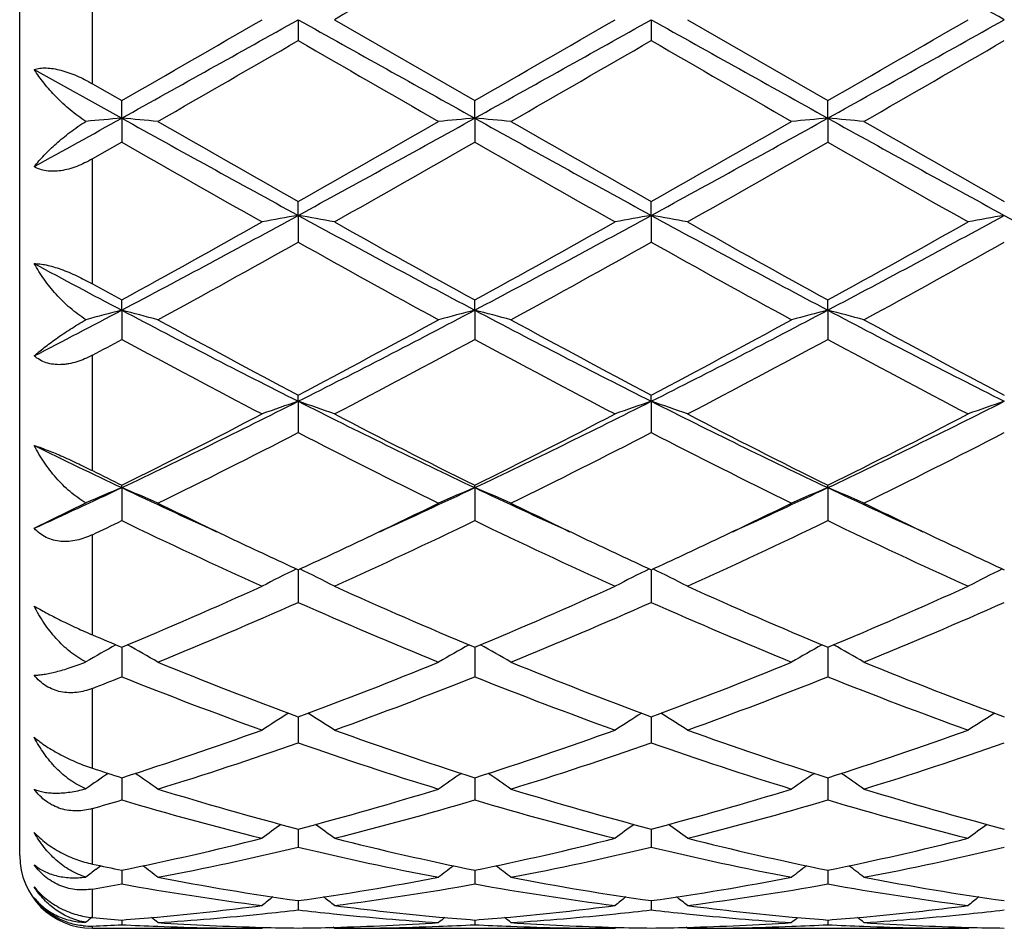
# Model space of a CAD drawing. Units: inches. Extents: x 5.5 to 16.4, y 3.3 to 15.3.
# Drawn here: x 13.5 to 13.8, y 5.8 to 6 of the extents above; entities that cross this region are included whole.
import ezdxf

# ---------------------------------------------------------------- set-up
doc = ezdxf.new("R2010")
doc.units = ezdxf.units.IN
doc.header["$LTSCALE"] = 1.21
doc.header["$MEASUREMENT"] = 0
doc.layers.get('0').update_dxf_attribs({"linetype": 'CONTINUOUS'})

msp = doc.modelspace()

# ---------------------------------------------------------------- linework, layer by layer
at = {"color": 7, "linetype": 'Continuous'}
for p, q in [((13.5126923427, 5.815406110700001), (13.5126923427, 6.275406110700001)), ((13.589353365, 6.0454061107), (13.5893533335, 6.039659150599999)), ((13.5993082237, 6.0454061107), (13.6379371165, 6.0231326514)), ((13.686520964, 6.0454061107), (13.6865210037, 6.0396588798)), ((13.6964760924, 6.0454061107), (13.7351049646, 6.0231327453)), ((13.5166913856, 6.0317175894), (13.5407691906, 6.0183107386)), ((13.5326923427, 6.0277813842), (13.5407693217, 6.0231328375)), ((13.5407691906, 6.0183107386), (13.5407693217, 6.0231328375)), ((13.6379371405, 6.0183107077), (13.6379371165, 6.0231326514)), ((13.7351050503, 6.018310723200001), (13.7351049646, 6.0231327453)), ((13.5407691906, 6.0183107386), (13.5407693217, 6.011711937799999)), ((13.6379371405, 6.0183107077), (13.6379371165, 6.0117121228)), ((13.7351050503, 6.018310723200001), (13.7351049646, 6.0117120292)), ((13.540769322, 6.0117119376), (13.5326923427, 6.0070971313)), ((13.589353365, 5.991556216799999), (13.5893533335, 5.995393449400001)), ((13.686520964, 5.991556301), (13.6865210037, 5.995393714900001)), ((13.589353365, 5.991556216799999), (13.5893533335, 5.984187706)), ((13.686520964, 5.991556301), (13.6865210037, 5.984187443300001)), ((13.5407691906, 5.9654786697), (13.5407693217, 5.968282266)), ((13.6379371405, 5.965478578300001), (13.6379371165, 5.968282088300001)), ((13.7351050503, 5.965478624), (13.7351049646, 5.968282178)), ((13.5407691906, 5.9654786697), (13.5407693217, 5.957434058)), ((13.6379371405, 5.965478578300001), (13.6379371165, 5.9574342328)), ((13.7351050503, 5.965478624), (13.7351049646, 5.9574341443)), ((13.589353365, 5.9404065815), (13.5893533335, 5.942141671900001)), ((13.589353365, 5.9404065815), (13.5893533335, 5.9317860077)), ((13.686520964, 5.9404067456), (13.6865210037, 5.9421419186)), ((13.686520964, 5.9404067456), (13.6865210037, 5.9317857664)), ((13.5407691906, 5.9166544963), (13.5407693217, 5.9172990062)), ((13.5407691906, 5.9166544963), (13.5407693217, 5.9075674643)), ((13.6379371405, 5.9166543491), (13.6379371165, 5.9172988457)), ((13.6379371405, 5.9166543491), (13.6379371165, 5.90756762)), ((13.7351050503, 5.9166544227), (13.7351049646, 5.917298926699999)), ((13.7351050503, 5.9166544227), (13.7351049646, 5.9075675411)), ((13.5166913856, 5.9054660636), (13.5309105855, 5.9124404012)), ((13.5893533634, 5.8940682063), (13.5893533335, 5.8850816959)), ((13.6865209659, 5.8940684219), (13.6865210037, 5.885081488099999)), ((13.540769212, 5.872739813300001), (13.5407693217, 5.8646126759)), ((13.6379371365, 5.872739678099999), (13.6379371165, 5.8646128047)), ((13.7351050364, 5.8727397463), (13.7351049646, 5.864612739400001)), ((13.5893533565, 5.853583108), (13.5893533545, 5.8529428848)), ((13.6865209747, 5.8535832818), (13.6865209773, 5.852943027899999)), ((13.5893533545, 5.8529428848), (13.5893533335, 5.846416719700001)), ((13.6865209773, 5.852943027899999), (13.6865210037, 5.8464165557)), ((13.5407692404, 5.8368383162), (13.5407693217, 5.8307236252)), ((13.6379371312, 5.836838213200001), (13.6379371165, 5.8307237208)), ((13.7351050178, 5.8368382652), (13.7351049646, 5.8307236722)), ((13.5893533498, 5.8227166697), (13.5893533335, 5.8177299025)), ((13.6865209833, 5.8227167939), (13.6865210037, 5.8177297906)), ((13.5337504619, 5.8117081117), (13.5341757418, 5.8120341201)), ((13.5341757418, 5.8120341201), (13.5349255066, 5.812606908999999)), ((13.5407692694, 5.8113953238), (13.5407692787, 5.810726229299999)), ((13.5407692787, 5.810726229299999), (13.5407693217, 5.8075996508)), ((13.6379371242, 5.810726194), (13.6379371165, 5.807599708200001)), ((13.6379371259, 5.811395249299999), (13.6379371242, 5.810726194)), ((13.7351049928, 5.8107262053), (13.7351049646, 5.8075996789)), ((13.7351049989, 5.8113952878), (13.7351049928, 5.8107262053)), ((13.5893533424, 5.8030170629), (13.5893533335, 5.800459721)), ((13.6865209925, 5.803017129500001), (13.6865210037, 5.800459666799999)), ((13.5407693023, 5.7976863763), (13.5407693217, 5.7964002853)), ((13.63793712, 5.7976863498), (13.6379371165, 5.796400301699999)), ((13.7351049773, 5.7976863634), (13.7351049646, 5.7964002931)), ((13.5326923427, 5.7954061107), (13.5793986715, 5.7954061107)), ((13.5793986715, 5.7954061107), (13.5797346218, 5.7956837442)), ((13.5993082237, 5.795406110499999), (13.5989722572, 5.7956837537)), ((13.5993082237, 5.7954061107), (13.676565618, 5.7954061107)), ((13.676565618, 5.7954061107), (13.6769016093, 5.795683774600001)), ((13.6964760925, 5.795406110599999), (13.6961401216, 5.7956837628)), ((13.6964760924, 5.7954061107), (13.7737337323, 5.7954061107)), ((13.7737337323, 5.7954061107), (13.7740697149, 5.7956837621))]:
    msp.add_line(p, q, dxfattribs=at)
at = {"color": 9, "linetype": 'Continuous'}
for p, q in [((13.5326923427, 6.0277813842), (13.5326923427, 6.0630308375)), ((13.5326923427, 5.9727314554), (13.5326923427, 6.0070971313)), ((13.5326923427, 5.9213257373), (13.5326923427, 5.9530843973)), ((13.5326923427, 5.8761419272), (13.5326923427, 5.9037010595)), ((13.5326923427, 5.83944573), (13.5326923427, 5.8614234047)), ((13.5326923427, 5.8130772464), (13.5326923427, 5.828371411)), ((13.5326923427, 5.798358702100001), (13.5326923427, 5.8062024434)), ((13.5326923427, 5.7954061107), (13.5326923427, 5.796028146499999))]:
    msp.add_line(p, q, dxfattribs=at)
at = {"color": 7, "linetype": 'Continuous'}
for centre, radius, start, end in [((5.105849879, -9.457394583300001), 17.766308483, 60.76166774930001, 60.941068182), ((24.6100658486, -13.005933157), 22.0043248332, 119.9097400067, 120.0258462137), ((1.4924137688, 27.6790832859), 24.7861238541, 299.0840920834, 299.2126844083), ((2.7716950643, 24.7449657318), 21.5981477744, 299.9081475732, 300.0264380894), ((25.7277925098, 27.7532924983), 24.8711486725, 240.7873078329, 240.9154597826), ((2.6221141849, 25.1723299276), 22.0916298897, 299.9102212328, 300.0258677138), ((1.5390258308, 27.769551904), 24.8897599117, 299.084563989, 299.21262021), ((25.8070593842, 27.7213462525), 24.8345290398, 240.7873829086, 240.915724433), ((2.5948499265, 25.3883458277), 22.3409211995, 299.9105907562, 300.0249472659), ((1.6267988678, 27.7863617907), 24.9090169595, 299.0846535403, 299.2126105285), ((4.0246586795, 22.6054174542), 19.1287148546, 299.8676466923, 300.0011663543), ((21.2392879605, 19.2800690469), 15.2914994039, 239.9818920506, 240.1489159068), ((4.2471604102, 22.3877946552), 18.877581194, 299.8667031677, 300.0019976619), ((21.4186001513, 19.4229793651), 15.456335761, 239.9832567561, 240.1484997239), ((4.3586321639, 22.3626091079), 18.8486176827, 299.8671230556999, 300.0026250148), ((9.3714550072, 13.5248987868), 8.5867365678, 298.8650818883, 299.0486982358), ((13.7082888391, 4.1008357885), 1.924778693, 94.99295202100001, 95.28760300140002), ((13.3732394392, 4.1008665802), 1.9247488975, 84.7091591181, 85.00666860109999), ((17.0816634914, 12.3908153123), 7.2901815472, 240.941177678, 241.3770853232), ((17.368501477, 12.6696492607), 7.6699185997, 240.148090843, 240.4802614697), ((10.1312599949, 12.1064095469), 7.021604324, 299.5045934821, 299.8674318748), ((10.0936096378, 12.3970050202), 7.2972596623, 298.6232982274, 299.0587801933), ((13.8054690917, 4.1007838344), 1.9248314898, 94.99318232739999, 95.29067777780001), ((13.4704188038, 4.100906746000001), 1.9247078597, 84.70938415730001, 85.0069029614), ((17.1823122935, 12.3971179788), 7.297381546, 240.9413235455, 241.3767982493), ((17.4932852247, 12.718107436), 7.725693082799999, 240.1493444621, 240.4791135843), ((10.1958236956, 12.387898657), 7.2868486299, 298.6227691381, 299.058875179), ((10.2376585005, 12.0903330607), 7.0030663423, 299.5036439942, 299.8674437044), ((13.9026446342, 4.100737978500001), 1.9248778515, 94.99328981900001, 95.2907772758), ((13.5676375977, 4.1014524558), 1.9241598076, 84.7093866138, 85.00699812890001), ((17.2826228891, 12.4027863623), 7.303862813899999, 240.9413710986, 241.3764590193), ((17.5997768404, 12.7343214085), 7.744396535800001, 240.14922535, 240.4781969555), ((16.5963220943, 11.3475518743), 6.148787732100001, 240.2025193873, 240.616465255), ((10.3234025189, 11.8035012328), 6.6731522309, 299.4002978868, 299.7817138724), ((16.6749302874, 11.3147077759), 6.111062953099999, 240.2004969106, 240.6169920984), ((10.404741703, 11.8313966184), 6.705225437999999, 299.4011186488, 299.7807096463), ((16.7656661471, 11.3034402923), 6.098088970399999, 240.2003275092, 240.6177105567), ((11.5632257125, 9.7080679086), 4.2329248067, 297.8514861419001, 298.5978572668), ((11.5701569412, 9.5554214987), 4.0927840193, 298.7824070134, 299.4012644885), ((13.7609389023, 5.0034221653), 1.0029209841, 99.8509556637, 100.4286823033), ((13.4177903502, 5.0035312709), 1.0028096338, 79.57144560260001, 80.1492456891), ((15.6183384101, 9.7133479966), 4.2389284454, 241.4023937152, 242.1477035661), ((15.7362308051, 9.784819477100001), 4.3553179039, 240.6169004574, 241.1984494224), ((11.6589874498, 9.570296254199999), 4.1098354997, 298.7844312872, 299.4007120036), ((11.6567300042, 9.7148410799), 4.2406250583, 297.8524984466, 298.5975112153), ((13.8580797619, 5.0035518681), 1.0027887018, 99.850717446, 100.4285578438), ((13.5149509756, 5.0035114854), 1.0028304037, 79.5712432106, 80.14904734660001), ((15.713696686, 9.7099952881), 4.235118641600001, 241.4021740031, 242.1481582765), ((15.8275113031, 9.7742524999), 4.3432216588, 240.6161796187, 241.199347448), ((11.7520432388, 9.57772653), 4.1183276143, 298.7847959722, 299.3998085172), ((11.7530865533, 9.716363249299999), 4.2423499143, 297.8525826631999, 298.5972903977001), ((13.9552551366, 5.0034932893), 1.0028476272, 99.85057196229998, 100.4283599981), ((15.8087514506, 9.7060975629), 4.2306850869, 241.4020333136, 242.1487987679), ((11.6399791276, 9.465483215299999), 3.9899220814, 298.6131003978, 299.246930912), ((15.4384584765, 9.284045757000001), 3.7826251449, 240.7355176115001, 241.4040800262), ((11.7424418982, 9.4559115634), 3.9789837813, 298.6121745171, 299.2477408054), ((15.5404058412, 9.29275696), 3.7925613031, 240.7368599705, 241.4036724315), ((11.8402381495, 9.4547010278), 3.9776203039, 298.6125825236, 299.2483644601), ((15.29894986, 9.2969901968), 3.7669839821, 241.7625888582, 242.1774785299), ((15.341579855, 9.2469975763), 3.7407075083, 241.0812871836, 241.2225287173), ((12.0637066882, 8.7652573024), 3.1655132331, 297.3228858719, 297.8145168972), ((13.7191020754, 5.273548058999999), 0.7145422225, 104.4524479057, 105.270328595), ((13.3624098845, 5.2734998115), 0.7145955375, 74.7207083502, 75.54646615520001), ((14.9209767877, 8.5804076776), 2.9568271386, 242.1740840597, 243.2335039853), ((12.2561568837, 8.583443479), 2.9602460876, 296.7672182345, 297.8254068725), ((13.8162907245, 5.2735003175), 0.7145935309, 104.4531015251, 105.2788566763), ((13.4595908933, 5.273517748), 0.7145748206999999, 74.7213314526, 75.54711931979999), ((15.0199479038, 8.5839100085), 2.9607662699, 242.1748623498, 243.2328644366), ((12.3550293652, 8.5801694352), 2.9565549099, 296.7662958014, 297.8258098967), ((13.9134671696, 5.2734822177), 0.7146132324, 104.4534010832, 105.2791321351), ((13.5568130343, 5.2737149834), 0.7143703362999999, 74.7213380443, 75.5473839575), ((15.1182269295, 8.5860348143), 2.9631639981, 242.1750390752, 243.2321850819), ((14.9875753445, 8.598559675599999), 3.0019296132, 241.4031993434999, 242.2396475902), ((12.2441394613, 8.499591305800001), 2.8896624356, 297.7442888283, 298.6132296261), ((15.088699044, 8.6059493756), 3.010311184, 241.4044161516, 242.2385268036), ((12.3427587006, 8.4969301601), 2.8866312695, 297.7433809522, 298.6132366099), ((15.187183211, 8.608350642000001), 3.0130494082, 241.4042989956, 242.2376484259), ((12.0838584002, 8.6531296922), 3.0642069753, 298.2178361418, 298.3893701288), ((14.8347469688, 8.349237655), 2.7193937924, 241.5863914061, 242.5077911237), ((12.294509818, 8.4423733707), 2.8248397171, 297.509892125, 298.3968905186), ((14.9285255261, 8.3427786177), 2.7120999756, 241.5844361531, 242.5082998017), ((12.3890381417, 8.4473567643), 2.8304788546, 297.5106867686, 298.3959167596), ((15.0245226716, 8.3405990639), 2.7096259995, 241.5842781615, 242.5089894442), ((12.575695723, 7.9522479638), 2.2527777437, 295.3655979765001, 296.741054065), ((13.7764863126, 5.3877703689), 0.5834599588, 108.7070608317, 109.7423592093), ((14.6042290458, 7.9547105699), 2.2555250398, 243.2594616823, 244.6332348844), ((13.402242447, 5.387824171599999), 0.5834019329, 70.2578770003, 71.29329368319999), ((12.6712765663, 7.9554527875), 2.2563536376, 295.3671497948, 296.7404214103), ((13.8736243641, 5.387844187100001), 0.5833807191, 108.7066322753, 109.742137102), ((13.499401852, 5.387811485299999), 0.5834167325, 70.2575155002, 71.2929362368), ((14.7005627533, 7.9530099294), 2.2536309205, 243.2589387359, 244.6338747258), ((12.7680861993, 7.9562016671), 2.2571837365, 295.3672241899, 296.7399855978), ((13.9707998445, 5.3878130085), 0.5834125532, 108.7063697383, 109.7417836847), ((12.5658002102, 7.8831266729), 2.1943206656, 296.3795071473, 297.5110081344), ((14.6486599585, 7.9534223111), 2.2731826653, 242.5081609463, 243.600397885), ((12.6608237546, 7.887284981100001), 2.1989988394, 296.3814170585, 297.5104929926), ((14.7443719255, 7.950565563200001), 2.2699764346, 242.507473339, 243.6012516647), ((12.7569291386, 7.8893969768), 2.201362911, 296.3817657424, 297.509634331), ((12.6005866762, 7.8537071559), 2.1613515219, 296.0785527015, 297.2243641494), ((14.547884551, 7.7934495626), 2.0939372689, 242.757018456, 243.9397133358), ((12.6991545999, 7.8509223269), 2.1582348231, 296.0776730816, 297.2251272868999), ((14.6463640891, 7.796099405800001), 2.0968939158, 242.7582963863, 243.9393272046), ((12.7964950986, 7.850537479700001), 2.1578134032, 296.078055325, 297.2257288655), ((14.4414135711, 7.8189269008), 2.1047091488, 243.9370318898, 244.664452717), ((14.4646459906, 7.780561875399999), 2.0797347473, 243.3773976356, 243.6260349521), ((12.7331462767, 7.6231782503), 1.887982546, 294.5203956169, 295.3261425906), ((13.7385868539, 5.4402339359), 0.5158569359, 112.5490297981, 113.7398795518), ((13.34290109, 5.4401509382), 0.5159529302, 66.247108857, 67.4493317861), ((14.3431479005, 7.611874140199999), 1.8755215901, 244.6709432353, 245.5506350003), ((12.8345536488, 7.6140694978), 1.8779358939, 294.4495368284, 295.3281083623), ((13.8357960817, 5.4401578529), 0.5159428956000001, 112.550029584, 113.7522653991), ((13.4400850937, 5.4401669823), 0.5159318203000001, 66.24801249069998, 67.4502887318), ((14.4413969321, 7.6142618857), 1.8781424294, 244.6722985431001, 245.5507530934), ((12.9328010483, 7.6117356385), 1.8753645085, 294.4490646727, 295.3288030597), ((13.9329741574, 5.4401437491), 0.5159598876, 112.5504684064, 113.7526648452), ((13.5373132561, 5.440303093200001), 0.5157830775, 66.2480215714, 67.4506750645), ((14.539650723, 7.6165906423), 1.8807118041, 244.6727462925, 245.550045082), ((14.3705332004, 7.589182374), 1.866465611, 243.9451605031, 244.6584173978), ((12.8184878168, 7.567759059), 1.8426889517, 295.3368095407, 296.0592976319), ((14.4694410761, 7.5928328363), 1.8705092764, 243.946397554, 244.658124274), ((12.9168799026, 7.565226683), 1.8398762484, 295.3361496160001, 296.0596954871), ((14.5674587285, 7.5945698859), 1.8724429128, 243.9463907673, 244.6574214086), ((12.7447153543, 7.5601669522), 1.8343355712, 295.4403247613, 295.7200266412), ((14.2767589555, 7.4337057534), 1.6943372802, 244.2540232612, 245.6956898292), ((12.8832732634, 7.4736752572), 1.7384506503, 294.3230572466999, 295.7281280572), ((14.3727969368, 7.4312397204), 1.6916251433, 244.2522073893, 245.6961616606), ((12.9795803502, 7.4755250399), 1.7404907818, 294.3237974814, 295.7272195292), ((14.469578846, 7.430429970800001), 1.6907282047, 244.252068155, 245.6967955397), ((14.3090640193, 7.4598004414), 1.7232241685, 244.6642981722, 245.3134655237), ((12.878077072, 7.441683762999999), 1.703240575, 294.6832688881, 295.3400137354001), ((14.406769007, 7.460919373899999), 1.7244650544, 244.6640958292, 245.3127686573), ((12.9751946818, 7.441842352799999), 1.7034053839, 294.6825742753, 295.3393111668), ((14.5037711157, 7.460524048200001), 1.7240368406, 244.6635041556, 245.3122891952), ((13.798862139, 5.4640029412), 0.4787907752, 116.0129310775, 117.2819953407), ((13.3798693617, 5.464045097000001), 0.4787420302000001, 62.71830929679999, 63.98752496640001), ((13.8959958551, 5.464062198300001), 0.4787228779, 116.0123826364, 117.2817114261), ((13.477026724, 5.4640331637), 0.478757452, 62.7178463997, 63.9870546297), ((13.9931712187, 5.4640398903), 0.4787460273, 116.0120316419, 117.2812587536), ((12.9782677573, 7.2194160151), 1.4594332646, 292.6701059737, 294.3238301898), ((14.2151126553, 7.2531408655), 1.4962084441, 245.696085118, 247.309145884), ((13.0746694312, 7.221136975299999), 1.4613166695, 292.6718145636, 294.3233788544999), ((14.3117610606, 7.251950924299999), 1.4949101623, 245.6954593918, 247.3099193741), ((13.1714533787, 7.2220350158), 1.4622932288, 292.6721323464, 294.3226021041), ((13.0045265844, 7.2046812904), 1.4433867865, 292.2354296656001, 293.902202885), ((14.1614471691, 7.1747747353), 1.4108860664, 246.0784456313, 247.7836058678), ((13.1022026572, 7.203491515800001), 1.4420932461, 292.2346344393, 293.9028856048), ((14.2590962616, 7.175930151799999), 1.4121376344, 246.0796027999, 247.7832583917), ((13.199436894, 7.2033074652), 1.4418978841, 292.2349720882, 293.9034407125), ((14.0816856112, 7.1681292067), 1.4037894213, 246.9783141128, 247.3360318479), ((13.7626681933, 5.4722142044), 0.4592398003, 119.1203055734, 120.308445415), ((13.3187818022, 5.4720879836), 0.4593930177, 59.67616445020001, 60.87877955180001), ((13.859906108, 5.472107924199999), 0.4593664844, 119.1204174685, 120.3231037462), ((13.415977419, 5.4721182888), 0.459352942, 59.6772236536, 60.87996433189999), ((13.9570934521, 5.472082115399999), 0.4593985594, 119.1209720124, 120.323567692), ((13.5132115122, 5.4722308002), 0.4592225435, 59.67723544750002, 60.8803514942), ((14.0304344643, 7.0431295225), 1.2686896178, 247.7829988339, 249.6553337884), ((13.1569095672, 7.020944648), 1.2448858117, 290.326918634, 292.235045609), ((14.1280746553, 7.0443442078), 1.2699926458, 247.784000644, 249.6543954466), ((13.254247999, 7.020528131900001), 1.2444357524, 290.3262105405, 292.2350363048), ((14.2253937675, 7.0447078082), 1.2703863228, 247.783899017, 249.653703366), ((13.0663799672, 7.054203866), 1.2806921802, 291.352799032, 291.7412984918), ((13.9887047411, 6.9863618062), 1.2078771675, 248.232249169, 250.1923230256), ((13.1817452956, 7.008087933300001), 1.2311158954, 289.8265787287, 291.7496327021), ((14.0854412727, 6.985192255499999), 1.2066309608, 248.2306699367, 250.1927328631), ((13.2785867179, 7.0089522911), 1.2320397395, 289.8272264428, 291.748836304), ((14.1824649188, 6.9848248111), 1.2062363011, 248.2305591582, 250.1932748289), ((13.8237114855, 5.4721888819), 0.4498787434000001, 121.7899097224, 122.8924425923), ((13.3550262753, 5.4722317248), 0.4498260065, 57.1078950886, 58.2105799382), ((13.9208393185, 5.472244791), 0.449810556, 121.7893499552, 122.8921265569), ((13.4521802204, 5.472217665800001), 0.4498453732, 57.1073783954, 58.2100403108), ((14.0180133813, 5.4722282872), 0.4498276445, 121.7889179693, 122.8916211853), ((13.2124550352, 6.867710734), 1.0818909955, 287.6657403755, 289.8262390352), ((13.9726379567, 6.8865079789), 1.1017400699, 250.1928921833, 252.3144417807), ((13.3093382802, 6.8685173141), 1.0827459888, 287.6671338149, 289.8258854697), ((14.0696090502, 6.8859318101), 1.1011313099, 250.1923664511, 252.3150871932), ((13.4063604297, 6.8689581692), 1.0832102193, 287.6674008805, 289.8252397061999), ((13.23519282, 6.859252615), 1.0729707449, 287.1018865859, 289.2733104735), ((13.9379579523, 6.8423347156), 1.0551672068, 250.708246045, 252.9162970076), ((13.3325528404, 6.8586707186), 1.0723581259, 287.1012262033, 289.2738685593), ((14.0353077979, 6.8429086575), 1.0557692629, 250.7092080366, 252.9160107894), ((13.4297482677, 6.8585650491), 1.0722491152, 287.1014948735, 289.2743443824), ((13.787130172, 5.4677562733), 0.4468007607, 124.0331752168, 124.9914214335), ((13.859629016, 6.838398950499999), 1.0510923484, 251.8778015364, 252.3404569709), ((13.294277633, 5.4675917929), 0.4470099854, 54.9919839051, 55.9674757561), ((13.8843977777, 5.4676253884), 0.4469647063, 124.0316379223, 125.0072360502), ((13.3914893279, 5.467638711499999), 0.4469465186, 54.99311571770001, 55.9687710697), ((13.981598478, 5.4675852889), 0.4470163454, 124.0322504727, 125.0077269146), ((13.4887284699, 5.4677398383), 0.4468229765, 54.99313008399999, 55.9690828936), ((13.8376466208, 6.7673203411), 0.9766909262000001, 252.9161505941, 255.2726940905), ((13.3446946042, 6.7545582233), 0.9634241507, 284.711202394, 287.1001842755999), ((13.9349873737, 6.767928316900001), 0.9773228099, 252.9169435586, 255.2719396584999), ((13.4419213091, 6.7543684014), 0.9632254407999999, 284.7106751702, 287.1001633444), ((14.0322082013, 6.7680946938), 0.9774973126000001, 252.9168583946, 255.271417636), ((13.2618565238, 6.7734047879), 0.9830768659, 285.9917004811, 286.4820013069), ((13.8086761514, 6.7348374876), 0.9429718692, 253.4944012044, 255.9278531918), ((13.3666372277, 6.747231534), 0.9558191262000001, 284.0888200341, 286.4895340588), ((13.9056888412, 6.734243492), 0.9423581927, 253.4931807436, 255.9281694391), ((13.4636873853, 6.7476658015), 0.9562689847, 284.0893268275, 286.4889093558), ((14.0028070324, 6.7340717598), 0.9421794756999999, 253.4931095802, 255.9285750745), ((13.8465806678, 5.461675652799999), 0.4471018206, 125.8670771614, 126.6972357682), ((13.3321638673, 5.4617215355), 0.4470425385, 53.30311807810001, 54.13340661629999), ((13.9437028768, 5.4617313585), 0.4470304211, 125.8665532316, 126.6969048651), ((13.4293143894, 5.4617053356), 0.4470658938, 53.3025762389, 54.1328364883), ((14.0408754206, 5.4617184959), 0.4470433814, 125.8660684085, 126.6963749063), ((13.3665908818, 6.668227862999999), 0.8743567072, 281.4906213757001, 284.0865800373001), ((13.8144660054, 6.6785652218), 0.8849552029000001, 255.9287424625, 258.4935779853), ((13.463669788, 6.6685924437), 0.8747317525, 281.491568959, 284.0863611594), ((13.9115689292, 6.678281973200001), 0.8846646634, 255.9283623147, 258.494038535), ((13.5607899935, 6.6688120416), 0.8749564073999999, 281.4917618096999, 284.0859041805), ((13.3875407937, 6.663517714099999), 0.8695316688, 280.8166683041, 283.4203488721), ((13.7891771627, 6.6542500667), 0.8600555490999999, 256.5652245795, 259.1975783546), ((13.4847705711, 6.6632323427), 0.8692397840999999, 280.8162020965, 283.4207308806), ((13.8864028218, 6.6545366537), 0.8603478756, 256.5659044608001, 259.197379622), ((13.5819489156, 6.6631651701), 0.8691718969, 280.8163747274, 283.4210875063), ((13.5326923427, 5.815406110700001), 0.02, 180, 270), ((13.7115567626, 6.651929939), 0.857709928, 257.963358277, 258.5144798851), ((13.8072305935, 5.4553938922), 0.4491672355, 127.5071462296, 127.9652122194), ((13.2741964316, 5.455272072200001), 0.4493313482, 52.0176646792, 52.6838209695), ((13.9044658441, 5.4553183965), 0.4492676981, 127.3152780332, 127.9815386386), ((13.3714250799, 5.4553348889), 0.4492445445, 52.0188255886, 52.68513427529999), ((14.0016809287, 5.4552643834), 0.4493392854, 127.3158930457, 127.9820385432), ((13.4686674818, 5.4554297496), 0.4491240959, 52.018841821, 52.6853485671), ((13.3965395128, 6.6173195584), 0.8224649338, 279.5287458002, 280.0997754421), ((13.6817871674, 6.5980383337), 0.8029192642, 259.884595436, 262.6736773564), ((13.7043061128, 6.6143973675), 0.8194825561, 259.198068262, 261.9362500006), ((13.4754847131, 6.607864677999999), 0.8128623928, 278.0526788682999, 280.8131447882), ((13.4959766292, 6.604167857999999), 0.8091190256999999, 277.3372108059, 280.1048862698), ((13.7789154445, 6.5977583774), 0.8026366623000001, 259.8838619002, 262.6738667796), ((13.8015217056, 6.614685044400001), 0.8197740452, 259.1985727075, 261.9357534737), ((13.5726662087, 6.607796173), 0.8127925609000001, 278.0523910219, 280.8131120994), ((13.5931139212, 6.604370608200001), 0.8093240206, 277.3375246662, 280.1044972035), ((13.8760720784, 6.5976937553), 0.8025711039, 259.8838400887, 262.6740913983), ((13.8987026579, 6.614747348200001), 0.8198376393000001, 259.198511714, 261.9354583517), ((13.8627243026, 5.4503644), 0.4513224363, 128.4002696912, 128.8856161254), ((13.3160233525, 5.4504103643), 0.4512610698, 51.11474858689999, 51.6001745955), ((13.959842336, 5.450420820800001), 0.4512478122999999, 128.3998146645, 128.8852790351), ((13.4131712542, 5.450392534600001), 0.4512874831, 51.1141963685, 51.5996006816), ((14.0570135646, 5.450410183400001), 0.4512580474, 128.3992962799, 128.8847389628), ((13.4804059309, 6.5714462265), 0.7761112286, 275.1882941087, 277.3280206681), ((13.501145981, 6.5628741748), 0.7674990342, 273.7036498693, 275.8700451713), ((13.5000951382, 6.573242100700001), 0.7779200675, 275.8689388411, 276.5886026679), ((13.6784930318, 6.572137178999999), 0.7768088469, 263.4107287664, 264.1314382634), ((13.6773502943, 6.560364034), 0.7649805659000001, 264.1264187945, 266.2999087171), ((13.698677745, 6.574876325499999), 0.779561372, 262.6766688264, 264.8068869646), ((13.5775554266, 6.571594672000001), 0.7762606875, 275.1886662563, 277.3279006613), ((13.5983245604, 6.5627589946), 0.7673834145999999, 273.7034210824, 275.8700613969), ((13.5972701183, 6.573161527100001), 0.7778392411, 275.8689577695, 276.5887483041), ((13.7756612666, 6.5721713198), 0.7768428808, 263.4109768005, 264.1316695408), ((13.7745274342, 6.5604871196), 0.7651039887000001, 264.1266720961, 266.299815981), ((13.7958330659, 6.5747581973), 0.779442608, 262.6764768074, 264.8070241103), ((13.6747153118, 6.5716810446), 0.7763474042, 275.188698693, 277.3276899732001), ((13.6954970806, 6.562688342), 0.7673126290000001, 273.7034382304, 275.870274056), ((13.6944332411, 6.5731827112), 0.7778607718, 275.8691643143, 276.5889156509), ((13.8186002748, 5.446856847799999), 0.4532169038, 129.1245525815, 129.4031234425), ((13.6002039858, 6.5613913888), 0.7660135134999999, 264.9437478736, 265.5499721305), ((13.4813693042, 6.561063044500001), 0.7656834709, 274.4493494699, 275.1867612756), ((13.2627108466, 5.4466007488), 0.4535586029999999, 50.579574816, 50.8632496363), ((13.5994738921, 6.5509129739), 0.7555094187000001, 266.3003138018, 268.4778376107), ((13.5792885347, 6.549683192200001), 0.7542785832, 271.5204269864, 273.7014648211), ((13.9159344798, 5.446665080800001), 0.4534701421, 129.1358916124, 129.4196284316), ((13.6974091092, 6.5618769274), 0.7665005099, 264.8133764059, 265.5500064056), ((13.5785373859, 6.5610056826), 0.7656262846999999, 274.449660929, 275.1871460434), ((13.3599547174, 5.446678397599999), 0.4534504739, 50.5807451391, 50.86450132279999), ((13.6966466911, 6.551022079), 0.7556186026999999, 266.3004885186, 268.4776140232), ((13.6764574619, 6.5496676532), 0.7542630128, 271.5203779241, 273.7014661337), ((14.0131627904, 5.4465978954), 0.4535603796, 129.1364556035, 129.4201306257), ((13.7945748192, 6.5618754887), 0.7664988969, 264.8135319926, 265.550157331), ((13.6756975737, 6.5610878802), 0.7657088162000001, 274.4497552864, 275.1871848025), ((13.4571978284, 5.4467693471), 0.4533326311999999, 50.58076229130001, 50.8646011049), ((13.7938157025, 6.551031591), 0.7556281487000001, 266.3004719359, 268.4775650374), ((13.5319337468, 5.814662016900001), 0.0186493054, 264.4950908374, 272.3312579072), ((13.5019847282, 6.550351973200001), 0.754948603, 272.3311550184, 272.9447994019), ((13.5795313833, 6.549927712300001), 0.7545237446999999, 267.0552542761, 267.8086212612), ((13.5794021618, 6.5461019705), 0.7506958598000001, 267.8073115808, 269.9997336086), ((13.5993211433, 6.546406015), 0.7509999933, 268.4803532698, 269.2395070483), ((13.579385744, 6.546368501), 0.7509624798000001, 270.760514135, 271.5197231377), ((13.5992944921, 6.546623626900001), 0.7512175163, 270.0010473155, 272.1919074369), ((13.5991574586, 6.5502788816), 0.7548753376, 272.1916897491, 272.9447103518), ((13.6766953233, 6.549789644800001), 0.7543856448999999, 267.0550078850001, 267.8085315766), ((13.6765688436, 6.5460630589), 0.7506569483, 267.8073016563, 269.9997537982), ((13.6964892241, 6.546378546000001), 0.750972526, 268.4802114479, 269.2394479016), ((13.6765525514, 6.546422246900001), 0.7510162261, 270.7605255319, 271.5196953188), ((13.6964617097, 6.5466490711), 0.7512429606000001, 270.0010969407, 272.1918876854), ((13.6963238451, 6.5503350427), 0.7549315081, 272.1916439768, 272.9446021281), ((13.7738606206, 6.5497311941), 0.7543271487000001, 267.0549733092, 267.808579862), ((13.7737368852, 6.5460859103), 0.7506797996, 267.8073781951, 269.999759359), ((13.7936561831, 6.5463339321), 0.7509279107, 268.4802091281, 269.2394707032)]:
    msp.add_arc(centre, radius, start, end, dxfattribs=at)
for points, knots in [([(13.5166913856, 6.0317175894), (13.5171909757, 6.0318773394), (13.5182902647, 6.0321035362), (13.520064985, 6.032165062000001), (13.52201651, 6.0319657327), (13.5240935088, 6.031517029700001), (13.5262436941, 6.030843576900001), (13.5284192632, 6.0299772525), (13.5305810685, 6.028951983), (13.5319935935, 6.0281838248), (13.5326923427, 6.0277813839)], [0, 0, 0, 0, 0.09320803150000001, 0.1980717336, 0.3144714661, 0.4409046978, 0.5750605481000001, 0.7144194419, 0.856706538, 1, 1, 1, 1]), ([(13.5309105855, 6.017423895599999), (13.5294024526, 6.0183974898), (13.5265487539, 6.0205094122), (13.5227155528, 6.024043298200001), (13.5194106348, 6.027768624199999), (13.5175243094, 6.030396097200001), (13.5166913856, 6.0317175894)], [0, 0, 0, 0, 0.2652637109, 0.5231672774, 0.7691682166, 1, 1, 1, 1]), ([(13.5166913856, 6.0049878663), (13.5171055679, 6.0055137014), (13.5179887476, 6.0065738414), (13.5199547757, 6.0087190477), (13.5227757262, 6.011416785), (13.5266081372, 6.0145483198), (13.5294217272, 6.0164925646), (13.5309105855, 6.017423895599999)], [0, 0, 0, 0, 0.1058473938, 0.2180799223, 0.46000996, 0.7222975358, 1, 1, 1, 1]), ([(13.5326923427, 6.0070971313), (13.5319969664, 6.0067003759), (13.5305901146, 6.0059584525), (13.5284258573, 6.0050198039), (13.526245895, 6.0042959163), (13.5240885279, 6.0038231901), (13.5220008472, 6.003634474400001), (13.5200358208, 6.003753284), (13.5182482349, 6.0041864325), (13.5171754661, 6.004691126799999), (13.5166913856, 6.0049878663)], [0, 0, 0, 0, 0.1424170069, 0.2826532114, 0.4191922002, 0.5503957154, 0.6746703067, 0.7909169715000001, 0.8989968376, 1, 1, 1, 1]), ([(13.5166913856, 5.9782972234), (13.5172049205, 5.9783026124), (13.5183171309, 5.978230742999999), (13.5200774431, 5.977928692000001), (13.522018444, 5.9774277025), (13.5240887503, 5.976744185599999), (13.526235029, 5.9759042284), (13.5291420387, 5.974612193600001), (13.5312839191, 5.9735095343), (13.5326923427, 5.9727314551)], [0, 0, 0, 0, 0.09015081330000001, 0.1950487385, 0.3131350881, 0.441703014, 0.5775451821, 0.7175463541, 1, 1, 1, 1]), ([(13.5309105855, 5.962862610499999), (13.5301492647, 5.963344694400001), (13.5286635173, 5.9643726506), (13.5258573277, 5.9666311558), (13.5226665054, 5.9697633834), (13.5193638111, 5.973867940700001), (13.5175100874, 5.9768039034), (13.5166913856, 5.9782972234)], [0, 0, 0, 0, 0.1275911584, 0.2555029723, 0.5097155035000001, 0.7588659768000001, 1, 1, 1, 1]), ([(13.5166913856, 5.9529078402), (13.517112599, 5.9532822633), (13.5180085287, 5.9540488203), (13.5199981669, 5.9556497992), (13.5228433747, 5.95775581), (13.5266732299, 5.9603339224), (13.5294428189, 5.9620199102), (13.5309105855, 5.962862610499999)], [0, 0, 0, 0, 0.0972629101, 0.2034485414, 0.4406916376, 0.7079071264, 1, 1, 1, 1]), ([(13.5326923427, 5.9530843973), (13.5319991143, 5.9527124322), (13.5305946766, 5.952032040700001), (13.5284266521, 5.9512270397), (13.5265890238, 5.950769538999999), (13.5251267123, 5.950556380399999), (13.5237068745, 5.9504519067), (13.5219750712, 5.950522659), (13.520001021, 5.9509603889), (13.5182110129, 5.951747705599999), (13.5171649853, 5.9524932076), (13.5166913856, 5.9529078402)], [0, 0, 0, 0, 0.1386438915, 0.2745914638, 0.4069007976, 0.4714616664, 0.5348204514, 0.6576274905, 0.7754406589, 0.8890700873, 1, 1, 1, 1]), ([(13.5166913856, 5.928241977100001), (13.5172077784, 5.928087420700001), (13.518316974, 5.927724212899999), (13.5200711663, 5.9270791602), (13.5220083057, 5.926303149400001), (13.5248168667, 5.925101772300001), (13.5284018975, 5.9234471764), (13.5312662401, 5.9220405667), (13.5326923427, 5.921325737)], [0, 0, 0, 0, 0.0926722941, 0.2005912254, 0.3212875898, 0.4514027151, 0.7257398889, 1, 1, 1, 1]), ([(13.5309105855, 5.9124404012), (13.5293773046, 5.913343696599999), (13.5264637641, 5.915463476499999), (13.5226300273, 5.9192678617), (13.5193283861, 5.9235481926), (13.5174998559, 5.9266493024), (13.5166913856, 5.928241977100001)], [0, 0, 0, 0, 0.2481588308, 0.4994852124, 0.7509282129000001, 1, 1, 1, 1]), ([(13.5326923427, 5.9037010595), (13.5319996105, 5.903371547100001), (13.5305935402, 5.902785118), (13.5284202199, 5.902155029199999), (13.5262269126, 5.9018196792), (13.5240525405, 5.9018167498), (13.5219476341, 5.9021766273), (13.5199723712, 5.902912525), (13.5181878927, 5.9040102153), (13.517159761, 5.9049536204), (13.5166913856, 5.9054660636)], [0, 0, 0, 0, 0.1330021413, 0.2635730812, 0.3914033381, 0.5164383455, 0.6389534139999999, 0.7596651448999999, 0.8796314215000001, 1, 1, 1, 1]), ([(13.5166913856, 5.8840618298), (13.5172001586, 5.8837595747), (13.5182964583, 5.8831304129), (13.5200520161, 5.8821719478), (13.5219905202, 5.8811570215), (13.524779651, 5.8797505098), (13.5283480526, 5.8780445585), (13.5312498619, 5.8767548553), (13.5326923427, 5.876141927000001)], [0, 0, 0, 0, 0.09937994720000001, 0.21224215, 0.3358752249, 0.4668201031000001, 0.7367986853, 1, 1, 1, 1]), ([(13.5309105855, 5.8686856478), (13.5293751205, 5.8694771648), (13.5271860232, 5.8709328547), (13.5245514868, 5.873230645700001), (13.5220644008, 5.8757787723), (13.5193027285, 5.8793274466), (13.5174924192, 5.8824460025), (13.5166913856, 5.8840618298)], [0, 0, 0, 0, 0.2437213064, 0.3677859470000001, 0.4929555859, 0.7455542562, 1, 1, 1, 1]), ([(13.5166913856, 5.8650414653), (13.5171197015, 5.8650479757), (13.5180302437, 5.865104289400001), (13.5194668502, 5.865291822000001), (13.5210502294, 5.8655880101), (13.5227745169, 5.865992932799999), (13.5246341483, 5.866506597100001), (13.5273788508, 5.8673652313), (13.5294780227, 5.8681283838), (13.5309105855, 5.8686856478)], [0, 0, 0, 0, 0.0871726695, 0.1854216, 0.294672812, 0.4148375512, 0.5457585577, 0.6871921881, 1, 1, 1, 1]), ([(13.5326923427, 5.8614234047), (13.53199812, 5.8611520193), (13.5305858922, 5.8606882669), (13.528407535, 5.860266639400001), (13.5262089254, 5.860159713300001), (13.5240308066, 5.8604020695), (13.5219259275, 5.8610179928), (13.5199553544, 5.8620114433), (13.5181780493, 5.8633587515), (13.5171581962, 5.8644543019), (13.5166913856, 5.8650414653)], [0, 0, 0, 0, 0.1267076269, 0.2519920287, 0.3760833357, 0.499463867, 0.6228071817, 0.7469102962, 0.872487847, 1, 1, 1, 1]), ([(13.5166913856, 5.8479721585), (13.5171893111, 5.8475443994), (13.5182682049, 5.846687366), (13.5200275255, 5.8454585844), (13.5219696207, 5.844251848300001), (13.5247407632, 5.842710209), (13.5283002704, 5.841027999), (13.5312380164, 5.8399216892), (13.5326923427, 5.8394457299)], [0, 0, 0, 0, 0.1080205606, 0.2265292026, 0.3529553, 0.4841025107, 0.7481911929999999, 1, 1, 1, 1]), ([(13.5309105855, 5.8337923963), (13.5293822973, 5.8344281726), (13.5271885462, 5.8356731347), (13.5245502781, 5.837734212000001), (13.5226886725, 5.839480062000001), (13.5209636139, 5.841393919), (13.5188442276, 5.844154356000001), (13.5174872768, 5.846409648200001), (13.5166913856, 5.8479721585)], [0, 0, 0, 0, 0.2425854106, 0.3658243165, 0.4903282344, 0.6160743433, 0.7430116926000001, 1, 1, 1, 1]), ([(13.5166913856, 5.8336611035), (13.5171081142, 5.8334802243), (13.5180028652, 5.8331644545), (13.519446868, 5.8328373208), (13.5210364831, 5.8326420573), (13.5227658482, 5.8325821295), (13.5246297108, 5.8326616242), (13.5266221253, 5.832885056399999), (13.5287354929, 5.8332573676), (13.5301738506, 5.8335975022), (13.5309105855, 5.8337923963)], [0, 0, 0, 0, 0.0942709325, 0.1962705497, 0.3066954077, 0.4261174275, 0.5549533312, 0.693479427, 0.8418594987000001, 1, 1, 1, 1]), ([(13.5326923427, 5.828371411), (13.531994584, 5.8281714566), (13.5305725312, 5.8278545863), (13.5283910438, 5.8276645479), (13.5261909008, 5.827792788200001), (13.5240141732, 5.8282677566), (13.5219139251, 5.8291057065), (13.5199497772, 5.83030236), (13.5181781035, 5.8318283014), (13.5171590499, 5.833025790900001), (13.5166913856, 5.8336611035)], [0, 0, 0, 0, 0.1209857582, 0.2420992682, 0.3638688035, 0.4869290445, 0.6118547832, 0.7390312353, 0.8685071296, 1, 1, 1, 1]), ([(13.5166913856, 5.8217826499), (13.5171794962, 5.821255002000001), (13.518240604, 5.820217517000001), (13.5200030404, 5.8187765356), (13.5219490823, 5.8174355526), (13.5247056401, 5.815833381799999), (13.5282666891, 5.8142489172), (13.5312341465, 5.8133881618), (13.5326923427, 5.8130772463)], [0, 0, 0, 0, 0.1167208245, 0.240566737, 0.3692581525, 0.5000639335, 0.7578891137999999, 1, 1, 1, 1]), ([(13.5309105855, 5.80951034), (13.5301534512, 5.8097341949), (13.5286668873, 5.8102786132), (13.525840119, 5.8117083659), (13.5226006153, 5.8140738347), (13.5192828688, 5.817619739), (13.5174846105, 5.820346262799999), (13.5166913856, 5.8217826499)], [0, 0, 0, 0, 0.1231485008, 0.2461766545, 0.493237369, 0.7440651970000001, 1, 1, 1, 1]), ([(13.5166913856, 5.812898520499999), (13.5170974781, 5.8125486612), (13.5179703157, 5.8118914278), (13.5199364608, 5.8107609642), (13.5221803102, 5.809959892899999), (13.5246108988, 5.8094885098), (13.527348431, 5.8092287062), (13.5294746644, 5.8093282477), (13.5309105855, 5.80951034)], [0, 0, 0, 0, 0.1069950407, 0.2173844875, 0.4518252155, 0.5780123516, 0.7110776767, 1, 1, 1, 1]), ([(13.5326923427, 5.8062024434), (13.5319894952, 5.8060844747), (13.5305562295, 5.805932737000001), (13.5283749529, 5.8059845305), (13.5261774147, 5.8063406886), (13.524005727, 5.8070218125), (13.5219118681, 5.8080361223), (13.5199535429, 5.8093729441), (13.5181854318, 5.810999701), (13.5171616777, 5.812244334500001), (13.5166913856, 5.812898520499999)], [0, 0, 0, 0, 0.1168381468, 0.2355677433, 0.3566908869, 0.4806013704, 0.6073844371, 0.7367281720000001, 0.8679136606, 1, 1, 1, 1]), ([(13.5166913856, 5.8068065554), (13.5176657589, 5.8055898428), (13.5199335435, 5.803339461), (13.5239292997, 5.800759623899999), (13.5282550353, 5.7990488738), (13.5312405748, 5.798487148), (13.5326923427, 5.798358702100001)], [0, 0, 0, 0, 0.2521319006, 0.5120376522, 0.7642598319, 1, 1, 1, 1]), ([(13.5309105855, 5.797057082699999), (13.5301600444, 5.797177537200001), (13.5286852892, 5.7975080376), (13.5265641344, 5.7982563993), (13.5245662615, 5.7992282855), (13.5220806743, 5.8007913546), (13.5192957113, 5.8032223761), (13.5174856076, 5.80556152), (13.5166913856, 5.8068065554)], [0, 0, 0, 0, 0.1285098335, 0.2547604051, 0.379465578, 0.5033096297, 0.7503350129, 1, 1, 1, 1]), ([(13.5166913856, 5.8037948389), (13.5174934305, 5.8027956465), (13.5193408716, 5.8009500019), (13.5227080866, 5.798824605399999), (13.5266262895, 5.7974291052), (13.5294532085, 5.7970822546), (13.5309105855, 5.797057082699999)], [0, 0, 0, 0, 0.2369087185, 0.4783008234, 0.7304893576, 1, 1, 1, 1]), ([(13.5301446996, 5.7960987224), (13.5288885182, 5.7962198566), (13.526332442, 5.7967324618), (13.5226772336, 5.798303269400001), (13.5193534997, 5.8006690122), (13.5175004546, 5.8026995135), (13.5166913856, 5.8037948389)], [0, 0, 0, 0, 0.2375994742, 0.4868805846, 0.7436243308, 1, 1, 1, 1])]:
    msp.add_open_spline(points, degree=3, knots=knots, dxfattribs=at)

doc.saveas('drawing.dxf')
